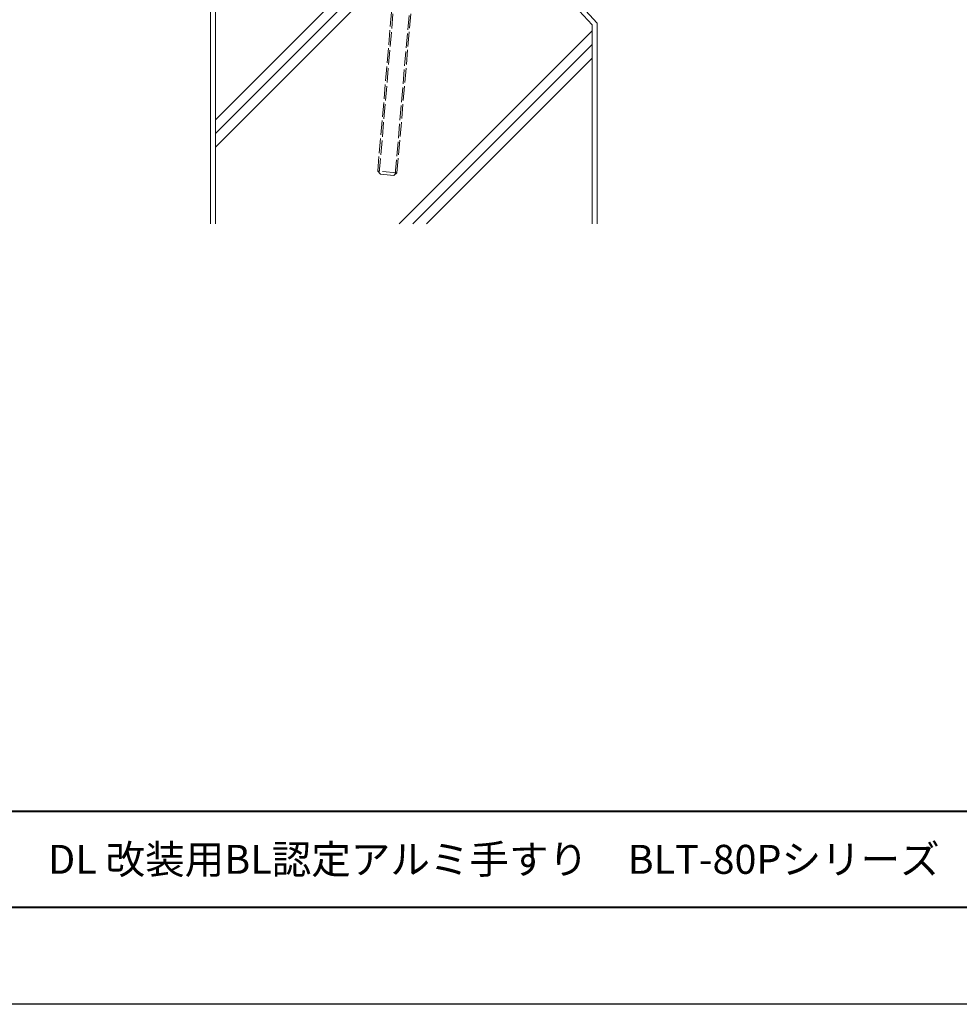
# Model space of a CAD drawing. Units: millimetres. Extents: x 0 to 1680, y 0 to 1188.
# Drawn here: x 423 to 812, y 0 to 407 of the extents above; entities that cross this region are included whole.
import ezdxf
from ezdxf.enums import TextEntityAlignment as Align

# ---------------------------------------------------------------- set-up
doc = ezdxf.new("R2010")
doc.units = ezdxf.units.MM
doc.linetypes.add('AM_ISO02W050', pattern=[7.5, 6, -1.5])
for name, color, linetype, lineweight in [('AM_0', 7, 'Continuous', 18), ('AM_1', 14, 'Continuous', 40), ('AM_2', 40, 'Continuous', 9), ('AM_3', 6, 'AM_ISO02W050', 9)]:
    doc.layers.add(name, color=color, linetype=linetype, lineweight=lineweight)
doc.layers.add('AM_VIEWS', color=1, linetype='Continuous', lineweight=25, plot=False)
doc.styles.add('ゴシック', font='msgothic.ttc')

# ---------------------------------------------------------------- blocks, each defined once
blk = doc.blocks.new('M8×100')
at = {"layer": 'AM_3'}
for p, q in [((-4, 13.8), (-2.8, 15)), ((-4, -78.8), (-4, 13.8)), ((4, 13.8), (-4, 13.8)), ((-3.33, -79.47), (-3.33, 13.8)), ((2.8, 15), (-2.8, 15)), ((2.8, 15), (4, 13.8)), ((3.33, -79.47), (3.33, 13.8)), ((4, -78.8), (4, 13.8)), ((4, -78.8), (-4, -78.8)), ((-4, -78.8), (-2.8, -80)), ((2.8, -80), (-2.8, -80)), ((2.8, -80), (4, -78.8))]:
    blk.add_line(p, q, dxfattribs=at)
blk = doc.blocks.new('kutai-1')
at = {"layer": 'AM_2'}
for p, q in [((191.96, 404.07), (182, 394.94)), ((332.04, 391.93), (191.96, 404.07)), ((192.82, 401.99), (184, 394.2)), ((330.96, 390.01), (192.82, 401.99)), ((184, 341.02), (240.81, 397.83)), ((184, 335.36), (246.02, 397.38)), ((184, 329.7), (251.22, 396.93)), ((182, 394.94), (182, 298)), ((184, 394.2), (184, 298)), ((332.04, 391.93), (342, 381.06)), ((330.96, 390.01), (340, 380.41)), ((340, 380.41), (340, 298)), ((342, 381.06), (342, 298)), ((260.13, 298), (340, 377.87)), ((265.78, 298), (340, 372.22)), ((271.44, 298), (340, 366.56))]:
    blk.add_line(p, q, dxfattribs=at)

msp = doc.modelspace()

# ---------------------------------------------------------------- linework, layer by layer
at = {"layer": 'AM_1'}
msp.add_line((62, 80), (1618, 80), dxfattribs=at)
msp.add_lwpolyline([(62, 40), (62, 1148), (1618, 1148), (1618, 40)], close=True, dxfattribs=at)
at = {"layer": 'AM_VIEWS'}
msp.add_lwpolyline([(0, 0), (0, 1188), (1680, 1188), (1680, 0)], close=True, dxfattribs=at)

# ---------------------------------------------------------------- block references
at = {"layer": 'AM_0', "rotation": 355.0446821899886}
msp.add_blockref('M8×100', (582, 423.0002), dxfattribs=at)
at = {"layer": 'AM_0'}
msp.add_blockref('kutai-1', (320, 25), dxfattribs=at)

# ---------------------------------------------------------------- texts
at = {"layer": 'AM_0', "style": 'ゴシック'}
msp.add_text('\u3000\u3000DL 改装用BL認定アルミ手すり\u3000BLT-80Pシリーズ\u3000BLT-80PBJ_壁支持\u3000［パネルタイプ］  W4800仕様', height=12, dxfattribs=at).set_placement((402, 60), align=Align.MIDDLE_LEFT)

doc.saveas('drawing.dxf')
